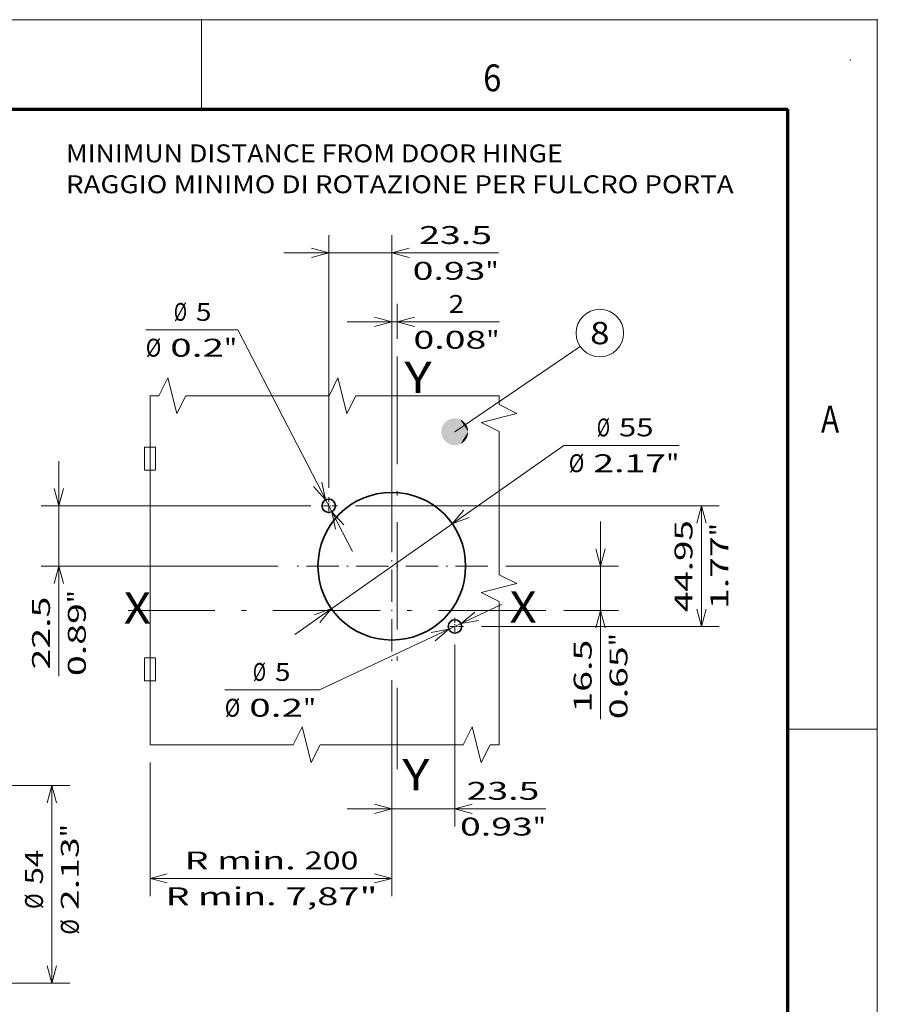
# Model space of a CAD drawing. Extents: x -1000000 to 1000000, y -1000000 to 1000000.
# Drawn here: x 324 to 420, y 187 to 297 of the extents above; entities that cross this region are included whole.
import ezdxf
from ezdxf.enums import TextEntityAlignment as Align

# ---------------------------------------------------------------- set-up
doc = ezdxf.new("R2010")
doc.units = 0
doc.linetypes.add('DASHDOT', pattern=[18.5, 12, -3, 0.5, -3])
doc.layers.get('0').update_dxf_attribs({"lineweight": 13})
doc.layers.add('General', color=7, linetype='Continuous', lineweight=13)
doc.styles.get("Standard").update_dxf_attribs({"font": 'isocp.shx'})
doc.dimstyles.get("Standard").update_dxf_attribs({"dimtxt": 2.5, "dimasz": 2.5, "dimexe": 1.25, "dimexo": 0.625, "dimtad": 1, "dimcen": 2.5, "dimadec": 0, "dimazin": 0, "dimtfac": 1, "dimtmove": 0, "dimatfit": 0, "dimfxl": 1, "dimarcsym": 0})

# ---------------------------------------------------------------- blocks, each defined once
blk = doc.blocks.new('*D41')
at = {"color": 7, "lineweight": 13}
for p, q in [((372.804265, 227.204926), (372.804265, 206.843612)), ((360.754265, 208.843611), (382.977132, 208.843611))]:
    blk.add_line(p, q, dxfattribs=at)
at = {"color": 7, "lineweight": 13, "ltscale": 0.409275}
blk.add_line((365.754265, 223.214598), (365.754265, 206.843612), dxfattribs=at)
at = {"color": 7, "lineweight": 13}
for points in [[(363.822413, 208.325972), (365.754265, 208.843611), (363.822413, 209.36125)], [(374.736116, 209.36125), (372.804265, 208.843611), (374.736116, 208.325972)]]:
    blk.add_lwpolyline(points, dxfattribs=at)
for s, p, p2 in [('23.5', (374.104317, 209.84361), (382.243799, 209.84361)), ('"', (381.510467, 205.843611), (382.977132, 205.843611)), ('0.93', (373.370985, 205.843611), (381.510467, 205.843611))]:
    blk.add_text(s, height=2, dxfattribs=at).set_placement(p, p2, align=Align.FIT)
blk = doc.blocks.new('*D42')
at = {"color": 7, "lineweight": 13, "ltscale": 0.257257}
blk.add_line((348.549652, 262.351561), (338.259353, 262.351561), dxfattribs=at)
at = {"color": 7, "lineweight": 13}
blk.add_line((348.549652, 262.351561), (361.342795, 237.580718), dxfattribs=at)
for points in [[(357.013708, 244.834894), (358.360108, 243.355973), (357.933552, 245.309957)], [(360.394821, 240.544302), (359.048421, 242.023223), (359.474977, 240.069239)]]:
    blk.add_lwpolyline(points, dxfattribs=at)
for s, p, p2 in [('%%c', (341.395761, 263.351562), (342.862426, 263.351562)), ('5', (343.862427, 263.351562), (345.597296, 263.351562)), ('Ø', (338.259353, 259.351561), (339.994222, 259.351561)), ('0.2', (340.994223, 259.351561), (346.998835, 259.351561)), ('"', (346.998835, 259.351561), (348.465501, 259.351561))]:
    blk.add_text(s, height=2, dxfattribs=at).set_placement(p, p2, align=Align.FIT)
blk = doc.blocks.new('*D43')
at = {"color": 7, "lineweight": 13}
for p, q in [((358.704265, 244.689598), (358.704265, 272.941537)), ((365.754265, 237.939598), (365.754265, 272.941537)), ((353.704265, 270.941535), (377.682148, 270.941535))]:
    blk.add_line(p, q, dxfattribs=at)
for points in [[(356.772413, 270.423898), (358.704265, 270.941535), (356.772413, 271.459174)], [(367.686116, 271.459174), (365.754265, 270.941535), (367.686116, 270.423898)]]:
    blk.add_lwpolyline(points, dxfattribs=at)
for s, p, p2 in [('23.5', (368.809335, 271.941538), (376.948815, 271.941538)), ('0.93', (368.076, 267.941535), (376.215482, 267.941535)), ('"', (376.215482, 267.941535), (377.682148, 267.941535))]:
    blk.add_text(s, height=2, dxfattribs=at).set_placement(p, p2, align=Align.FIT)
blk = doc.blocks.new('*D44')
at = {"color": 7, "lineweight": 13}
for p, q in [((328.555791, 223.664068), (328.555791, 247.689598)), ((356.704265, 242.689598), (326.555791, 242.689598)), ((353.029265, 235.939598), (326.555791, 235.939598))]:
    blk.add_line(p, q, dxfattribs=at)
for points in [[(328.038154, 244.621449), (328.555791, 242.689598), (329.07343, 244.621449)], [(329.07343, 234.007746), (328.555791, 235.939598), (328.038154, 234.007746)]]:
    blk.add_lwpolyline(points, dxfattribs=at)
for s, p, p2 in [('22.5', (327.555792, 224.397401), (327.555792, 232.536882)), ('"', (331.555793, 231.803549), (331.555793, 233.270215)), ('0.89', (331.555793, 223.664068), (331.555793, 231.803549))]:
    blk.add_text(s, height=2, rotation=90.000003, dxfattribs=at).set_placement(p, p2, align=Align.FIT)
blk = doc.blocks.new('*D45')
at = {"color": 7, "lineweight": 13}
blk.add_line((357.679093, 222.125702), (378.012067, 231.642399), dxfattribs=at)
at = {"color": 7, "lineweight": 13, "ltscale": 0.264781}
blk.add_line((357.679093, 222.125702), (347.087845, 222.125702), dxfattribs=at)
at = {"color": 7, "lineweight": 13}
for points in [[(375.0138, 230.810613), (373.483543, 229.522857), (375.452663, 229.872958)], [(370.594729, 227.599239), (372.124986, 228.886994), (370.155866, 228.536894)]]:
    blk.add_lwpolyline(points, dxfattribs=at)
for s, p, p2 in [('%%c', (350.224251, 223.125702), (351.690918, 223.125702)), ('5', (352.690918, 223.125702), (354.425788, 223.125702)), ('Ø', (347.087845, 219.125703), (348.822714, 219.125703)), ('0.2', (349.822715, 219.125703), (355.827326, 219.125703)), ('"', (355.827325, 219.125703), (357.293992, 219.125703))]:
    blk.add_text(s, height=2, dxfattribs=at).set_placement(p, p2, align=Align.FIT)
blk = doc.blocks.new('*D46')
at = {"color": 7, "lineweight": 13}
blk.add_line((354.913954, 228.320533), (384.967118, 249.443267), dxfattribs=at)
at = {"color": 7, "lineweight": 13, "ltscale": 0.322516}
blk.add_line((384.967118, 249.443267), (397.867757, 249.443267), dxfattribs=at)
at = {"color": 7, "lineweight": 13}
for points in [[(373.786756, 242.217904), (372.503892, 240.683544), (374.382065, 241.370906)], [(357.721772, 229.661292), (359.004637, 231.195652), (357.126464, 230.50829)]]:
    blk.add_lwpolyline(points, dxfattribs=at)
for s, p, p2 in [('%%c', (388.663148, 250.443268), (390.129813, 250.443268)), ('55', (391.129814, 250.443268), (394.999556, 250.443268)), ('Ø', (385.526741, 246.443267), (387.26161, 246.443267)), ('2.17', (388.261611, 246.443267), (396.401093, 246.443267)), ('"', (396.401091, 246.443267), (397.867757, 246.443267))]:
    blk.add_text(s, height=2, dxfattribs=at).set_placement(p, p2, align=Align.FIT)
blk = doc.blocks.new('*D47')
at = {"color": 7, "lineweight": 13, "ltscale": 0.414362}
blk.add_line((365.754265, 248.664598), (365.754265, 265.239059), dxfattribs=at)
at = {"color": 7, "lineweight": 13, "ltscale": 0.097213}
blk.add_line((366.354265, 261.350521), (366.354265, 265.239059), dxfattribs=at)
at = {"color": 7, "lineweight": 13, "ltscale": 0.425537}
blk.add_line((360.754265, 263.239059), (377.775744, 263.239059), dxfattribs=at)
at = {"color": 7, "lineweight": 13}
for points in [[(363.822413, 262.72142), (365.754265, 263.239059), (363.822413, 263.756699)], [(368.286116, 263.756699), (366.354265, 263.239059), (368.286116, 262.72142)]]:
    blk.add_lwpolyline(points, dxfattribs=at)
for s, p, p2 in [('2', (372.105237, 264.239058), (373.840106, 264.239058)), ('0.08', (368.169599, 260.239059), (376.309079, 260.239059)), ('"', (376.30908, 260.239059), (377.775747, 260.239059))]:
    blk.add_text(s, height=2, dxfattribs=at).set_placement(p, p2, align=Align.FIT)
blk = doc.blocks.new('*D48')
at = {"color": 7, "lineweight": 13}
blk.add_line((389.078293, 218.850064), (389.078293, 240.939598), dxfattribs=at)
at = {"color": 7, "lineweight": 13, "ltscale": 0.314976}
blk.add_line((378.479265, 235.939598), (391.078293, 235.939598), dxfattribs=at)
at = {"color": 7, "lineweight": 13, "ltscale": 0.152803}
blk.add_line((384.96618, 230.989598), (391.078293, 230.989598), dxfattribs=at)
at = {"color": 7, "lineweight": 13}
for points in [[(388.560654, 237.871449), (389.078293, 235.939598), (389.59593, 237.871449)], [(389.59593, 229.057746), (389.078293, 230.989598), (388.560654, 229.057746)]]:
    blk.add_lwpolyline(points, dxfattribs=at)
for s, p, p2 in [('"', (392.078293, 226.989544), (392.078293, 228.456211)), ('16.5', (388.078293, 219.583397), (388.078293, 227.722878)), ('0.65', (392.078293, 218.850064), (392.078293, 226.989544))]:
    blk.add_text(s, height=2, rotation=90.000003, dxfattribs=at).set_placement(p, p2, align=Align.FIT)
blk = doc.blocks.new('*D49')
at = {"color": 7, "lineweight": 13}
for p, q in [((361.679264, 242.689598), (402.342927, 242.689598)), ((375.779264, 229.204926), (402.342927, 229.204926))]:
    blk.add_line(p, q, dxfattribs=at)
at = {"color": 7, "lineweight": 13, "ltscale": 0.337117}
blk.add_line((400.34293, 229.204926), (400.34293, 242.689598), dxfattribs=at)
at = {"color": 7, "lineweight": 13}
for points in [[(400.86057, 240.757747), (400.34293, 242.689598), (399.825291, 240.757747)], [(399.825291, 231.136777), (400.34293, 229.204926), (400.86057, 231.136777)]]:
    blk.add_lwpolyline(points, dxfattribs=at)
for s, p, p2 in [('44.95', (399.342927, 230.810086), (399.342927, 241.084438)), ('"', (403.342926, 239.283669), (403.342926, 240.750336)), ('1.77', (403.342926, 231.144188), (403.342926, 239.283669))]:
    blk.add_text(s, height=2, rotation=90.000003, dxfattribs=at).set_placement(p, p2, align=Align.FIT)
blk = doc.blocks.new('*D50')
at = {"color": 34, "lineweight": 13}
for p, q in [((365.754265, 223.214598), (365.754265, 199.063447)), ((338.733793, 201.063446), (365.754265, 201.063446))]:
    blk.add_line(p, q, dxfattribs=at)
at = {"color": 34, "lineweight": 13, "ltscale": 0.373236}
blk.add_line((338.733793, 213.992903), (338.733793, 199.063447), dxfattribs=at)
at = {"color": 34, "lineweight": 13}
for points in [[(340.665645, 201.581085), (338.733793, 201.063446), (340.665645, 200.545807)], [(363.822413, 200.545807), (365.754265, 201.063446), (363.822413, 201.581085)]]:
    blk.add_lwpolyline(points, dxfattribs=at)
for s, p, p2 in [('R min.', (342.607801, 202.063445), (355.017023, 202.063445)), ('200', (356.017022, 202.063445), (362.021633, 202.063445)), ('R min.', (340.472931, 198.063446), (352.882153, 198.063446)), ('7,87"', (353.882152, 198.063446), (364.156503, 198.063446))]:
    blk.add_text(s, height=2, dxfattribs=at).set_placement(p, p2, align=Align.FIT)
blk = doc.blocks.new('*D80')
at = {"color": 7, "lineweight": 13}
for p, q in [((298.44244, 211.447199), (329.773718, 211.447199)), ((327.77372, 189.35629), (327.77372, 211.447199)), ((298.44244, 189.35629), (329.773718, 189.35629))]:
    blk.add_line(p, q, dxfattribs=at)
for points in [[(328.291357, 209.515348), (327.77372, 211.447199), (327.256083, 209.515348)], [(327.256083, 191.288142), (327.77372, 189.35629), (328.291357, 191.288142)]]:
    blk.add_lwpolyline(points, dxfattribs=at)
for s, p, p2 in [('"', (330.773718, 205.65339), (330.773718, 207.120057)), ('2.13', (330.773718, 197.513908), (330.773718, 205.65339)), ('54', (326.773721, 200.382112), (326.773721, 204.251853)), ('Ø', (326.773721, 197.647242), (326.773721, 199.382112)), ('Ø', (330.773718, 194.779038), (330.773718, 196.513908))]:
    blk.add_text(s, height=2, rotation=90.000003, dxfattribs=at).set_placement(p, p2, align=Align.FIT)
blk = doc.blocks.new('BLOCK29')
at = {"color": 7, "lineweight": 13}
for s, p, p2 in [('MINIMUN DISTANCE FROM DOOR HINGE', (-97, 162.749283), (88.052872, 162.749283)), ('RAGGIO MINIMO DI ROTAZIONE PER FULCRO PORTA', (-97, 151.231522), (151.664795, 151.231522))]:
    blk.add_text(s, height=6.666667, dxfattribs=at).set_placement(p, p2, align=Align.FIT)
blk = doc.blocks.new('BLOCK30')
at = {"color": 7, "linetype": 'DASHDOT', "lineweight": 13}
for p, q in [((24.368311, 48.07848), (24.368311, -23.421522)), ((60.118313, 12.328478), (-11.381689, 12.328478))]:
    blk.add_line(p, q, dxfattribs=at)
blk = doc.blocks.new('BLOCK31')
at = {"color": 7, "linetype": 'DASHDOT', "lineweight": 13, "ltscale": 0.1625}
for p, q in [((0.868311, 38.07848), (0.868311, 31.578478)), ((4.118311, 34.82848), (-2.381689, 34.82848))]:
    blk.add_line(p, q, dxfattribs=at)
blk = doc.blocks.new('BLOCK32')
at = {"color": 7, "linetype": 'DASHDOT', "lineweight": 13, "ltscale": 0.1625}
for p, q in [((47.868313, -6.87043), (47.868313, -13.370429)), ((51.118313, -10.120429), (44.618313, -10.120429))]:
    blk.add_line(p, q, dxfattribs=at)
blk = doc.blocks.new('BLOCK33')
at = {"color": 7, "lineweight": 13}
blk.add_line((47.799999, 62.400005), (94.531387, 94.17511), dxfattribs=at)
blk.add_circle((101.849159, 99.150841), 8.849163, dxfattribs=at)
for points in [[(52.799999, 62.400005), (44.535389, 66.187134), (44.327271, 65.997253), (44.429989, 66.093651)], [(52.799999, 62.400005), (44.75386, 66.36499), (44.535389, 66.187134), (44.643368, 66.277596)], [(52.799999, 62.400005), (44.982014, 66.530258), (44.75386, 66.36499), (44.866776, 66.449226)], [(52.799999, 62.400005), (45.219109, 66.682411), (44.982014, 66.530258), (45.099487, 66.608002)], [(52.799999, 62.400005), (45.464397, 66.820969), (45.219109, 66.682411), (45.340778, 66.753418)], [(52.799999, 62.400005), (45.717102, 66.945503), (45.464397, 66.820969), (45.58987, 66.885017)], [(52.799999, 62.400005), (45.976418, 67.055603), (45.717102, 66.945503), (45.845985, 67.00238)], [(52.799999, 62.400005), (46.24152, 67.150917), (45.976418, 67.055603), (46.108299, 67.105125)], [(52.799999, 62.400005), (46.511574, 67.231155), (46.24152, 67.150917), (46.37598, 67.192932)], [(52.799999, 62.400005), (46.785717, 67.296051), (46.511574, 67.231155), (46.64819, 67.265533)], [(52.799999, 62.400005), (47.06308, 67.345398), (46.785717, 67.296051), (46.924053, 67.322678)], [(52.799999, 62.400005), (47.342781, 67.379059), (47.06308, 67.345398), (47.202694, 67.364204)], [(52.799999, 62.400005), (47.62394, 67.396904), (47.342781, 67.379059), (47.483234, 67.389961)], [(52.799999, 62.400005), (47.905651, 67.398888), (47.62394, 67.396904), (47.764778, 67.399879)], [(52.799999, 62.400005), (48.187027, 67.385002), (47.905651, 67.398888), (48.046436, 67.393929)], [(52.799999, 62.400005), (48.467178, 67.355293), (48.187027, 67.385002), (48.327312, 67.372124)], [(52.799999, 62.400005), (48.745209, 67.309853), (48.467178, 67.355293), (48.60651, 67.334534)], [(52.799999, 62.400005), (49.020237, 67.248825), (48.745209, 67.309853), (48.883152, 67.281273)], [(52.799999, 62.400005), (49.291393, 67.172401), (49.020237, 67.248825), (49.156353, 67.212524)], [(52.799999, 62.400005), (49.557816, 67.080826), (49.291393, 67.172401), (49.425251, 67.128487)], [(52.799999, 62.400005), (49.818657, 66.974396), (49.557816, 67.080826), (49.688988, 67.029449)], [(52.799999, 62.400005), (50.07309, 66.853439), (49.818657, 66.974396), (49.946724, 66.91571)], [(52.799999, 62.400005), (50.320305, 66.718346), (50.07309, 66.853439), (50.197647, 66.787628)], [(52.799999, 62.400005), (50.559521, 66.569542), (50.320305, 66.718346), (50.44096, 66.64563)], [(52.799999, 62.400005), (50.789974, 66.407501), (50.559521, 66.569542), (50.675888, 66.490143)], [(52.799999, 62.400005), (51.010937, 66.232742), (50.789974, 66.407501), (50.901688, 66.321678)], [(52.799999, 62.400005), (51.221706, 66.045815), (51.010937, 66.232742), (51.117638, 66.140762)], [(52.799999, 62.400005), (51.421616, 65.847305), (51.221706, 66.045815), (51.323059, 65.947968)], [(52.799999, 62.400005), (42.812397, 62.751911), (42.800495, 62.47044), (42.804462, 62.611259)], [(52.799999, 62.400005), (42.800495, 62.47044), (42.804462, 62.188751), (42.800495, 62.329567)], [(52.799999, 62.400005), (42.804462, 62.188751), (42.824291, 61.90773), (42.812397, 62.0481)], [(52.799999, 62.400005), (42.840137, 63.032265), (42.812397, 62.751911), (42.824291, 62.892284)], [(52.799999, 62.400005), (42.824291, 61.90773), (42.859917, 61.628269), (42.840137, 61.76775)], [(52.799999, 62.400005), (42.883617, 63.310608), (42.840137, 63.032265), (42.859917, 63.171741)], [(52.799999, 62.400005), (42.859917, 61.628269), (42.911224, 61.351265), (42.883617, 61.489407)], [(52.799999, 62.400005), (42.942707, 63.58606), (42.883617, 63.310608), (42.911224, 63.44875)], [(52.799999, 62.400005), (42.911224, 61.351265), (42.97805, 61.077583), (42.942707, 61.213955)], [(52.799999, 62.400005), (43.01722, 63.85775), (42.942707, 63.58606), (42.97805, 63.722427)], [(52.799999, 62.400005), (42.97805, 61.077583), (43.060188, 60.808102), (43.01722, 60.942265)], [(52.799999, 62.400005), (43.106911, 64.124809), (43.01722, 63.85775), (43.060188, 63.991905)], [(52.799999, 62.400005), (43.060188, 60.808102), (43.157368, 60.543674), (43.106911, 60.675205)], [(52.799999, 62.400005), (43.211502, 64.386391), (43.106911, 64.124809), (43.157368, 64.256332)], [(52.799999, 62.400005), (43.157368, 60.543674), (43.269291, 60.285141), (43.211502, 60.41362)], [(52.799999, 62.400005), (43.330669, 64.64167), (43.211502, 64.386391), (43.269291, 64.51487)], [(52.799999, 62.400005), (43.269291, 60.285141), (43.395596, 60.033321), (43.330669, 60.15834)], [(52.799999, 62.400005), (43.464012, 64.889832), (43.330669, 64.64167), (43.395596, 64.766693)], [(52.799999, 62.400005), (43.395596, 60.033321), (43.535881, 59.789013), (43.464016, 59.910179)], [(52.799999, 62.400005), (43.611126, 65.130089), (43.464012, 64.889832), (43.535881, 65.011002)], [(52.799999, 62.400005), (43.535881, 59.789013), (43.689701, 59.552998), (43.61113, 59.669922)], [(52.799999, 62.400005), (43.771538, 65.361679), (43.611126, 65.130089), (43.689701, 65.247009)], [(52.799999, 62.400005), (43.689701, 59.552998), (43.856575, 59.326019), (43.771538, 59.438332)], [(52.799999, 62.400005), (43.94474, 65.583862), (43.771538, 65.361679), (43.856575, 65.473991)], [(52.799999, 62.400005), (43.856575, 59.326019), (44.035969, 59.108795), (43.94474, 59.216141)], [(52.799999, 62.400005), (44.130177, 65.795944), (43.94474, 65.583862), (44.035969, 65.691216)], [(52.799999, 62.400005), (44.035969, 59.108795), (44.227306, 58.902023), (44.130177, 59.004063)], [(52.799999, 62.400005), (44.327271, 65.997253), (44.130177, 65.795944), (44.227306, 65.897987)], [(52.799999, 62.400005), (44.227306, 58.902023), (44.429989, 58.70636), (44.327271, 58.802761)], [(52.799999, 62.400005), (44.429989, 58.70636), (44.643375, 58.522419), (44.535389, 58.612885)], [(52.799999, 62.400005), (44.643375, 58.522419), (44.866776, 58.350784), (44.75386, 58.435024)], [(52.799999, 62.400005), (44.866776, 58.350784), (45.099487, 58.192009), (44.982014, 58.269756)], [(52.799999, 62.400005), (45.099487, 58.192009), (45.340778, 58.046593), (45.219109, 58.117599)], [(52.799999, 62.400005), (45.340778, 58.046593), (45.58987, 57.914993), (45.464397, 57.979034)], [(52.799999, 62.400005), (45.58987, 57.914993), (45.845985, 57.797634), (45.717102, 57.854507)], [(52.799999, 62.400005), (45.845985, 57.797634), (46.108299, 57.694885), (45.976418, 57.744411)], [(52.799999, 62.400005), (46.108299, 57.694885), (46.37598, 57.607079), (46.241524, 57.649097)], [(52.799999, 62.400005), (46.37598, 57.607079), (46.64819, 57.534481), (46.511574, 57.568859)], [(52.799999, 62.400005), (46.64819, 57.534481), (46.924053, 57.477333), (46.785717, 57.503963)], [(52.799999, 62.400005), (46.924053, 57.477333), (47.202698, 57.43581), (47.063084, 57.454609)], [(52.799999, 62.400005), (47.202698, 57.43581), (47.483234, 57.410053), (47.342785, 57.420956)], [(52.799999, 62.400005), (47.483234, 57.410053), (47.764778, 57.400131), (47.62394, 57.403107)], [(52.799999, 62.400005), (47.764778, 57.400131), (48.046436, 57.406086), (47.905651, 57.401123)], [(52.799999, 62.400005), (48.046436, 57.406086), (48.327312, 57.427887), (48.187027, 57.415009)], [(52.799999, 62.400005), (48.327312, 57.427887), (48.60651, 57.465481), (48.467178, 57.444717)], [(52.799999, 62.400005), (48.60651, 57.465481), (48.883152, 57.518738), (48.745209, 57.490162)], [(52.799999, 62.400005), (48.883152, 57.518738), (49.156357, 57.587494), (49.020237, 57.551189)], [(52.799999, 62.400005), (49.156357, 57.587494), (49.425251, 57.671524), (49.291393, 57.627613)], [(52.799999, 62.400005), (49.425251, 57.671524), (49.688988, 57.770565), (49.557816, 57.719185)], [(52.799999, 62.400005), (49.688988, 57.770565), (49.946728, 57.884304), (49.818657, 57.825619)], [(52.799999, 62.400005), (49.946728, 57.884304), (50.197651, 58.012379), (50.07309, 57.946571)], [(52.799999, 62.400005), (50.197651, 58.012379), (50.44096, 58.154381), (50.320305, 58.081669)], [(52.799999, 62.400005), (50.44096, 58.154381), (50.675888, 58.309864), (50.559521, 58.230469)], [(52.799999, 62.400005), (50.675888, 58.309864), (50.901688, 58.478333), (50.789974, 58.392509)], [(52.799999, 62.400005), (50.901688, 58.478333), (51.117641, 58.659252), (51.010937, 58.567272)], [(52.799999, 62.400005), (51.117641, 58.659252), (51.323059, 58.852043), (51.22171, 58.7542)], [(52.799999, 62.400005), (51.323059, 58.852043), (51.517296, 59.056099), (51.421616, 58.952702)], [(52.799999, 62.400005), (51.610023, 65.637863), (51.421616, 65.847305), (51.517296, 65.743912)], [(52.799999, 62.400005), (51.517296, 59.056099), (51.69973, 59.270771), (51.610023, 59.162148)], [(52.799999, 62.400005), (51.786335, 65.418137), (51.610023, 65.637863), (51.69973, 65.529243)], [(52.799999, 62.400005), (51.69973, 59.270771), (51.869781, 59.495377), (51.786339, 59.381874)], [(52.799999, 62.400005), (51.949997, 65.188828), (51.786335, 65.418137), (51.869781, 65.304642)], [(52.799999, 62.400005), (51.869781, 59.495377), (52.026917, 59.729202), (51.949997, 59.611183)], [(52.799999, 62.400005), (52.100479, 64.950668), (51.949997, 65.188828), (52.026917, 65.070808)], [(52.799999, 62.400005), (52.026917, 59.729202), (52.170628, 59.971508), (52.100479, 59.849342)], [(52.799999, 62.400005), (52.237309, 64.704407), (52.100479, 64.950668), (52.170628, 64.828506)], [(52.799999, 62.400005), (52.170628, 59.971508), (52.300468, 60.221527), (52.237309, 60.095604)], [(52.799999, 62.400005), (52.360054, 64.450836), (52.237309, 64.704407), (52.300468, 64.578491)], [(52.799999, 62.400005), (52.300468, 60.221527), (52.416019, 60.478458), (52.360054, 60.349178)], [(52.799999, 62.400005), (52.468319, 64.19075), (52.360054, 64.450836), (52.416019, 64.321556)], [(52.799999, 62.400005), (52.416019, 60.478458), (52.516918, 60.741489), (52.468319, 60.609264)], [(52.799999, 62.400005), (52.561768, 63.92498), (52.468319, 64.19075), (52.516918, 64.058517)], [(52.799999, 62.400005), (52.516918, 60.741489), (52.60284, 61.009789), (52.561768, 60.875034)], [(52.799999, 62.400005), (52.640099, 63.654366), (52.561768, 63.92498), (52.60284, 63.790222)], [(52.799999, 62.400005), (52.60284, 61.009789), (52.673515, 61.282497), (52.640099, 61.145645)], [(52.799999, 62.400005), (52.703064, 63.379776), (52.640099, 63.654366), (52.673515, 63.517517)], [(52.799999, 62.400005), (52.673515, 61.282497), (52.728722, 61.558758), (52.703064, 61.420238)], [(52.799999, 62.400005), (52.750465, 63.102074), (52.703064, 63.379776), (52.728722, 63.241257)], [(52.799999, 62.400005), (52.728722, 61.558758), (52.768276, 61.837685), (52.750465, 61.697945)], [(52.799999, 62.400005), (52.782146, 62.822136), (52.750465, 63.102074), (52.768276, 62.962326)], [(52.799999, 62.400005), (52.768276, 61.837685), (52.792061, 62.118401), (52.782146, 61.977875)], [(52.799999, 62.400005), (52.798016, 62.540867), (52.782146, 62.822136), (52.792061, 62.681614)], [(52.799999, 62.400005), (52.792061, 62.118401), (52.799999, 62.400005), (52.798016, 62.259148)]]:
    blk.add_solid(points, dxfattribs=at)
blk.add_text('8', height=8.333333, dxfattribs=at).set_placement((98.234848, 94.984177), (105.46347, 94.984177), align=Align.FIT)

msp = doc.modelspace()

# ---------------------------------------------------------------- linework, layer by layer
at = {"color": 7, "linetype": 'DASHDOT', "lineweight": 13}
for p, q in [((366.3543, 259.3505), (366.3543, 213.27)), ((382.9662, 230.9896), (336.2982, 230.9896))]:
    msp.add_line(p, q, dxfattribs=at)
at = {"color": 7, "lineweight": 13}
msp.add_line((338.7338, 215.9929), (338.7338, 254.9929), dxfattribs=at)
at = {"color": 7, "lineweight": 13, "ltscale": 0.03}
for p, q in [((338.1338, 249.2343), (339.3338, 249.2343)), ((339.3338, 246.6843), (338.1338, 246.6843)), ((338.1338, 225.6843), (339.3338, 225.6843)), ((339.3338, 223.1343), (338.1338, 223.1343))]:
    msp.add_line(p, q, dxfattribs=at)
at = {"color": 7, "lineweight": 13, "ltscale": 0.06375}
for p, q in [((338.1338, 249.2343), (338.1338, 246.6843)), ((339.3338, 246.6843), (339.3338, 249.2343)), ((338.1338, 225.6843), (338.1338, 223.1343)), ((339.3338, 223.1343), (339.3338, 225.6843))]:
    msp.add_line(p, q, dxfattribs=at)
at = {"color": 7, "lineweight": 13}
for points in [[(377.7338, 254.9929), (361.7338, 254.9929), (360.7338, 252.9929), (359.7338, 256.9929), (358.7338, 254.9929), (342.7338, 254.9929), (341.7338, 252.9929), (340.7338, 256.9929), (339.7338, 254.9929), (338.7338, 254.9929)], [(377.7338, 215.9929), (377.7338, 231.9929), (375.7338, 232.9929), (379.7338, 233.9929), (377.7338, 234.9929), (377.7338, 250.9929), (375.7338, 251.9929), (379.7338, 252.9929), (377.7338, 253.9929), (377.7338, 254.9929)], [(338.7338, 215.9929), (354.7338, 215.9929), (355.7338, 217.9929), (356.7338, 213.9929), (357.7338, 215.9929), (373.7338, 215.9929), (374.7338, 217.9929), (375.7338, 213.9929), (376.7338, 215.9929), (377.7338, 215.9929)]]:
    msp.add_lwpolyline(points, dxfattribs=at)
at = {"color": 7, "lineweight": 35}
for centre, radius in [((365.7543, 235.9396), 8.25), ((358.7043, 242.6896), 0.75), ((372.8043, 229.2049), 0.75)]:
    msp.add_circle(centre, radius, dxfattribs=at)
at = {"layer": 'General', "color": 7, "lineweight": 13}
for p in [(0, 297), (420, 0)]:
    msp.add_line(p, (420, 297), dxfattribs=at)
at = {"layer": 'General', "color": 7, "lineweight": 13, "ltscale": 0.25}
for p, q in [((344.5, 287), (344.5, 297)), ((410, 217.75), (420, 217.75))]:
    msp.add_line(p, q, dxfattribs=at)
at = {"layer": 'General', "color": 7, "lineweight": 70}
for p in [(17, 287), (410, 10)]:
    msp.add_line(p, (410, 287), dxfattribs=at)
at = {"layer": 'General', "color": 1, "lineweight": 5}
for p in [(420, 297), (417, 292.5)]:
    msp.add_point(p, dxfattribs=at)

# ---------------------------------------------------------------- block references
at = {"lineweight": 0, "xscale": 0.3, "yscale": 0.3, "zscale": 0.3}
for name in ['BLOCK29', 'BLOCK33', 'BLOCK30', 'BLOCK31', 'BLOCK32']:
    msp.add_blockref(name, (358.4438, 232.2411), dxfattribs=at)

# ---------------------------------------------------------------- texts
at = {"color": 7, "lineweight": 13}
for s, p, p2 in [('Y', (367.1642, 255.2844), (370.2003, 255.2844)), ('X', (335.7938, 229.5111), (338.8298, 229.5111)), ('X', (378.9038, 229.6311), (381.9398, 229.6311)), ('Y', (366.9242, 210.9144), (369.9603, 210.9144))]:
    msp.add_text(s, height=3.5, dxfattribs=at).set_placement(p, p2, align=Align.FIT)
at = {"layer": 'General', "color": 7, "lineweight": 13}
for s, p, p2 in [('6', (375.9634, 289), (377.9866, 289)), ('A', (413.7134, 250.875), (415.7366, 250.875))]:
    msp.add_text(s, height=3, dxfattribs=at).set_placement(p, p2, align=Align.FIT)

# ---------------------------------------------------------------- dimensions: what is measured, and where the dimension line sits
at = {"color": 0, "lineweight": 0}
for base, p1, p2, angle, picture, middle in [((365.7543, 270.9415), (358.7043, 242.6896), (365.7543, 235.9396), 359.998092, '*D43', (372.8791, 270.9415)), ((365.7543, 263.2391), (366.3543, 259.3505), (365.7543, 246.6646), 179.999046, '*D47', (372.9727, 263.2391)), ((328.5558, 235.9396), (358.7043, 242.6896), (355.0293, 235.9396), 269.998569, '*D44', (328.5558, 228.4671)), ((400.3429, 242.6896), (373.7793, 229.2049), (359.6793, 242.6896), 89.999523, '*D49', (400.3429, 235.9473)), ((389.0783, 230.9896), (376.4793, 235.9396), (382.9662, 230.9896), 269.998569, '*D48', (389.0783, 223.6531)), ((372.8043, 208.8436), (365.7543, 225.2146), (372.8043, 229.2049), 359.998092, '*D41', (378.1741, 208.8436))]:
    dim = msp.add_linear_dim(base=base, p1=p1, p2=p2, angle=angle, dimstyle='STANDARD', override={"dimlfac": 3.333333}, dxfattribs=at)
    dim.commit()
    dim.dimension.update_dxf_attribs({"geometry": picture, "text_midpoint": middle, "dimtype": 160, "oblique_angle": 89.999523})
for p1, p2, picture, middle in [((359.0484, 242.0232), (358.3601, 243.356), '*D42', (347.4574, 264.4665)), ((359.0046, 231.1957), (372.5039, 240.6835), '*D46', (389.4719, 252.6094)), ((373.4835, 229.5229), (372.125, 228.887), '*D45', (353.1771, 220.0186))]:
    dim = msp.add_diameter_dim_2p(p1=p1, p2=p2, dimstyle='STANDARD', override={"dimlfac": 3.333333}, dxfattribs=at)
    dim.commit()
    dim.dimension.update_dxf_attribs({"geometry": picture, "text_midpoint": middle, "dimtype": 163})
for base, p1, p2, angle, text, override, picture, middle in [((365.7543, 201.0634), (338.7338, 215.9929), (365.7543, 225.2146), 359.998092, 'R min.200', {"dimlfac": 3.333333}, '*D50', (352.3147, 201.0634)), ((327.7737, 211.4472), (296.4424, 189.3563), (296.4424, 211.4472), 89.999523, 'Ø<>', {"dimlfac": 2.444444}, '*D80', (327.7737, 200.9495))]:
    dim = msp.add_linear_dim(base=base, p1=p1, p2=p2, angle=angle, text=text, dimstyle='STANDARD', override=override, dxfattribs=at)
    dim.commit()
    dim.dimension.update_dxf_attribs({"geometry": picture, "text_midpoint": middle, "dimtype": 160, "oblique_angle": 89.999523})

doc.saveas('drawing.dxf')
